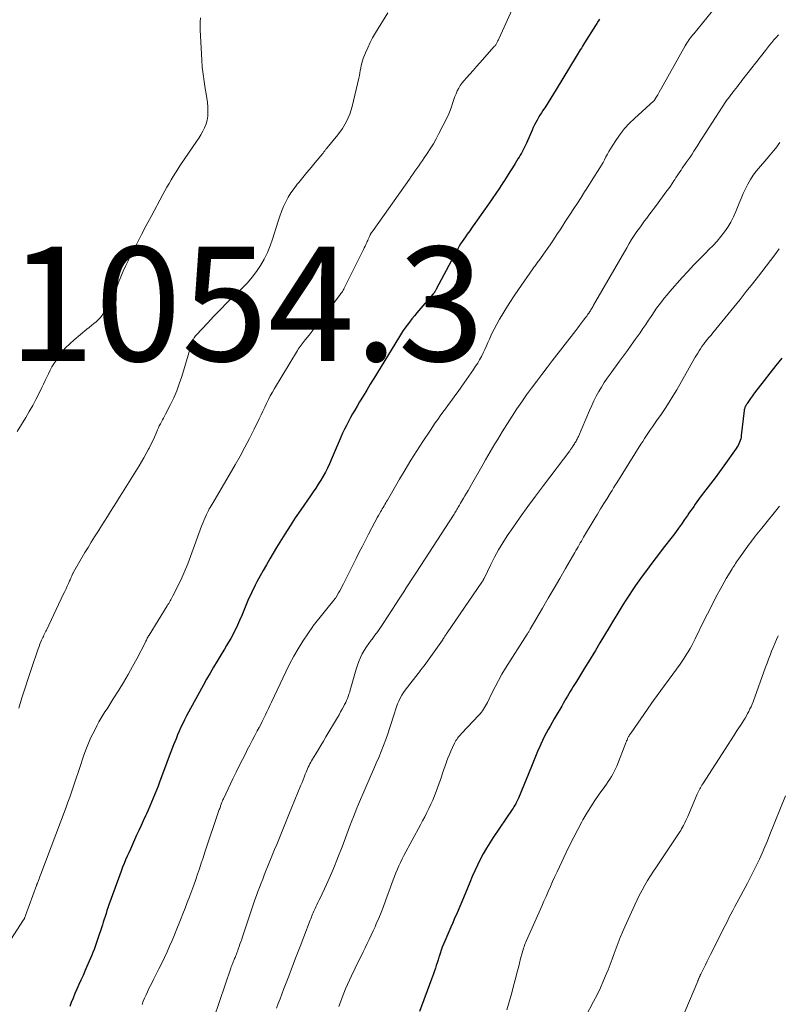
# Model space of a CAD drawing. Units: feet. Extents: x 1920000 to 1925009, y 505000 to 510000.
# Drawn here: x 1921240 to 1921373, y 506956 to 507129 of the extents above; entities that cross this region are included whole.
import ezdxf

# ---------------------------------------------------------------- set-up
doc = ezdxf.new("R2010")
doc.units = ezdxf.units.FT
doc.header["$LTSCALE"] = 100
doc.header["$MEASUREMENT"] = 0
for name, color, linetype, lineweight in [('CONTOUR INDEX', 32, 'Continuous', 25), ('CONTOUR INTERMEDIATE', 40, 'Continuous', 15), ('SPOT ELEVATION', 7, 'Continuous', 15)]:
    doc.layers.add(name, color=color, linetype=linetype, lineweight=lineweight)
doc.styles.add('slant', font='romans.shx', dxfattribs={"oblique": 14.999978})

msp = doc.modelspace()

# ---------------------------------------------------------------- linework, layer by layer
at = {"layer": 'CONTOUR INDEX', "flags": 128}
for points, elevation in [([(1921341.93, 507128.75), (1921341.68, 507128.37), (1921341.44, 507128), (1921341.2, 507127.62), (1921339.32, 507124.6), (1921339.13, 507124.3), (1921338.94, 507124), (1921338.75, 507123.69), (1921338.56, 507123.39), (1921338.37, 507123.09), (1921338.18, 507122.79), (1921337.99, 507122.48), (1921337.81, 507122.18), (1921334.34, 507116.43), (1921333.87, 507115.67), (1921333.4, 507114.92), (1921332.92, 507114.17), (1921332.44, 507113.42), (1921332, 507112.75), (1921331.74, 507112.34), (1921331.48, 507111.93), (1921331.23, 507111.51), (1921330.99, 507111.08), (1921330.76, 507110.65), (1921330.54, 507110.22), (1921330.33, 507109.78), (1921330.13, 507109.33), (1921329.14, 507107.06), (1921328.98, 507106.7), (1921328.81, 507106.34), (1921328.63, 507105.99), (1921328.45, 507105.64), (1921328.26, 507105.29), (1921328.06, 507104.95), (1921327.86, 507104.61), (1921327.65, 507104.27), (1921327.16, 507103.47), (1921326.7, 507102.73), (1921326.24, 507102), (1921325.77, 507101.26), (1921325.3, 507100.53), (1921325.02, 507100.1), (1921324.41, 507099.16), (1921323.78, 507098.22), (1921323.14, 507097.29), (1921322.5, 507096.37), (1921320.52, 507093.58), (1921320.08, 507092.96), (1921319.64, 507092.34), (1921319.2, 507091.71), (1921318.75, 507091.09), (1921318.45, 507090.66), (1921318.16, 507090.25), (1921317.89, 507089.84), (1921317.62, 507089.42), (1921317.36, 507089), (1921317.12, 507088.57), (1921316.87, 507088.14), (1921316.63, 507087.7), (1921316.4, 507087.26), (1921313.35, 507081.5), (1921313.31, 507081.41), (1921313.26, 507081.32), (1921313.21, 507081.23), (1921313.16, 507081.15), (1921313.13, 507081.09), (1921313.09, 507081.03), (1921313.06, 507080.97), (1921313.02, 507080.92), (1921312.98, 507080.86), (1921312.94, 507080.81), (1921312.89, 507080.75), (1921312.85, 507080.7), (1921312.81, 507080.64), (1921309.96, 507077.33), (1921309.52, 507076.8), (1921309.09, 507076.27), (1921308.67, 507075.73), (1921308.25, 507075.19), (1921307.85, 507074.63), (1921307.47, 507074.07), (1921307.09, 507073.5), (1921306.73, 507072.92), (1921302.43, 507065.86), (1921301.8, 507064.83), (1921301.18, 507063.8), (1921300.56, 507062.77), (1921299.94, 507061.74), (1921299.49, 507060.99), (1921299.1, 507060.33), (1921298.71, 507059.67), (1921298.34, 507059), (1921297.97, 507058.33), (1921297.62, 507057.65), (1921297.29, 507056.96), (1921296.97, 507056.27), (1921296.67, 507055.56), (1921296.56, 507055.31), (1921296.21, 507054.48), (1921295.86, 507053.65), (1921295.5, 507052.83), (1921295.14, 507052.01), (1921294.65, 507050.91), (1921294.3, 507050.18), (1921293.94, 507049.45), (1921293.54, 507048.74), (1921293.13, 507048.04), (1921292.69, 507047.35), (1921292.25, 507046.67), (1921291.8, 507045.99), (1921291.34, 507045.32), (1921289.65, 507042.88), (1921288.69, 507041.47), (1921287.76, 507040.06), (1921286.85, 507038.62), (1921285.96, 507037.18), (1921285.4, 507036.25), (1921284.8, 507035.26), (1921284.22, 507034.26), (1921283.65, 507033.26), (1921283.08, 507032.25), (1921282.54, 507031.29), (1921282.25, 507030.76), (1921281.96, 507030.23), (1921281.68, 507029.7), (1921281.4, 507029.16), (1921281.13, 507028.62), (1921280.88, 507028.07), (1921280.63, 507027.52), (1921280.39, 507026.97), (1921280.04, 507026.1), (1921279.68, 507025.23), (1921279.31, 507024.37), (1921278.93, 507023.51), (1921278.55, 507022.65), (1921278.37, 507022.26), (1921278.06, 507021.61), (1921277.73, 507020.97), (1921277.39, 507020.33), (1921277.02, 507019.71), (1921276.65, 507019.09), (1921276.28, 507018.47), (1921275.91, 507017.85), (1921275.53, 507017.23), (1921275.02, 507016.37), (1921274.39, 507015.32), (1921273.77, 507014.26), (1921273.17, 507013.2), (1921272.57, 507012.13), (1921270.34, 507008.08), (1921269.99, 507007.43), (1921269.65, 507006.78), (1921269.32, 507006.13), (1921268.99, 507005.47), (1921268.68, 507004.81), (1921268.38, 507004.14), (1921268.09, 507003.47), (1921267.82, 507002.79), (1921267.39, 507001.7), (1921266.91, 507000.48), (1921266.43, 506999.25), (1921265.96, 506998.01), (1921265.5, 506996.78), (1921264.92, 506995.21), (1921264.66, 506994.51), (1921264.39, 506993.8), (1921264.11, 506993.1), (1921263.82, 506992.4), (1921263.53, 506991.71), (1921263.23, 506991.02), (1921262.93, 506990.32), (1921262.62, 506989.64), (1921262.47, 506989.3), (1921262.08, 506988.45), (1921261.69, 506987.6), (1921261.3, 506986.74), (1921260.92, 506985.89), (1921259.83, 506983.49), (1921259.54, 506982.85), (1921259.26, 506982.22), (1921258.99, 506981.58), (1921258.73, 506980.94), (1921258.47, 506980.29), (1921258.22, 506979.64), (1921257.97, 506978.99), (1921257.73, 506978.34), (1921256.07, 506973.71), (1921255.9, 506973.21), (1921255.72, 506972.71), (1921255.56, 506972.21), (1921255.4, 506971.71), (1921255.24, 506971.21), (1921255.08, 506970.71), (1921254.92, 506970.21), (1921254.76, 506969.71), (1921254.2, 506968), (1921254.02, 506967.48), (1921253.84, 506966.95), (1921253.65, 506966.43), (1921253.46, 506965.92), (1921253.26, 506965.4), (1921253.06, 506964.89), (1921252.85, 506964.38), (1921252.64, 506963.87), (1921252.23, 506962.91), (1921251.88, 506962.12), (1921251.54, 506961.33), (1921251.18, 506960.55), (1921250.82, 506959.77), (1921250.46, 506958.99), (1921250.12, 506958.2), (1921249.8, 506957.4), (1921249.49, 506956.6), (1921249.23, 506955.91)], 1040), ([(1921373.84, 507069.43), (1921372.78, 507068.13), (1921371.74, 507066.81), (1921370.71, 507065.49), (1921369.04, 507063.32), (1921368.86, 507063.08), (1921368.67, 507062.83), (1921368.5, 507062.59), (1921368.32, 507062.34), (1921368.22, 507062.2), (1921368.1, 507062.02), (1921367.98, 507061.84), (1921367.86, 507061.66), (1921367.74, 507061.48), (1921367.67, 507061.38), (1921367.59, 507061.24), (1921367.51, 507061.11), (1921367.44, 507060.97), (1921367.37, 507060.83), (1921367.32, 507060.68), (1921367.27, 507060.53), (1921367.24, 507060.38), (1921367.22, 507060.22), (1921366.73, 507055.87), (1921366.69, 507055.56), (1921366.62, 507055.27), (1921366.53, 507054.97), (1921366.43, 507054.68), (1921366.3, 507054.4), (1921366.17, 507054.13), (1921366.01, 507053.87), (1921365.84, 507053.61), (1921363.67, 507050.57), (1921362.9, 507049.51), (1921362.13, 507048.45), (1921361.34, 507047.4), (1921360.55, 507046.35), (1921359.55, 507045.05), (1921359.26, 507044.66), (1921358.96, 507044.26), (1921358.68, 507043.87), (1921358.4, 507043.46), (1921358.12, 507043.06), (1921357.84, 507042.66), (1921357.56, 507042.25), (1921357.29, 507041.85), (1921356.81, 507041.14), (1921356.28, 507040.38), (1921355.75, 507039.63), (1921355.21, 507038.9), (1921354.65, 507038.16), (1921353.08, 507036.13), (1921352.26, 507035.05), (1921351.43, 507033.97), (1921350.62, 507032.88), (1921349.81, 507031.79), (1921349.39, 507031.23), (1921348.8, 507030.41), (1921348.21, 507029.59), (1921347.64, 507028.75), (1921347.08, 507027.91), (1921346.53, 507027.07), (1921345.99, 507026.21), (1921345.46, 507025.35), (1921344.94, 507024.49), (1921344.38, 507023.57), (1921343.59, 507022.24), (1921342.79, 507020.92), (1921341.99, 507019.59), (1921341.19, 507018.26), (1921340, 507016.28), (1921339.47, 507015.41), (1921338.94, 507014.54), (1921338.41, 507013.68), (1921337.87, 507012.82), (1921337.32, 507011.94), (1921337.06, 507011.52), (1921336.8, 507011.09), (1921336.55, 507010.66), (1921336.3, 507010.23), (1921336.05, 507009.8), (1921335.8, 507009.37), (1921335.56, 507008.94), (1921335.31, 507008.51), (1921334.35, 507006.87), (1921333.99, 507006.25), (1921333.63, 507005.63), (1921333.28, 507005.01), (1921332.92, 507004.39), (1921332.57, 507003.77), (1921332.24, 507003.14), (1921331.93, 507002.5), (1921331.63, 507001.85), (1921331.45, 507001.43), (1921331.08, 507000.56), (1921330.71, 506999.69), (1921330.35, 506998.82), (1921329.99, 506997.95), (1921327.75, 506992.42), (1921327.64, 506992.17), (1921327.53, 506991.93), (1921327.41, 506991.69), (1921327.28, 506991.45), (1921327.25, 506991.4), (1921327.1, 506991.15), (1921326.95, 506990.89), (1921326.79, 506990.64), (1921326.63, 506990.4), (1921323.3, 506985.49), (1921322.7, 506984.56), (1921322.12, 506983.62), (1921321.57, 506982.65), (1921321.05, 506981.68), (1921320.56, 506980.69), (1921320.08, 506979.69), (1921319.63, 506978.67), (1921319.2, 506977.65), (1921318.4, 506975.67), (1921317.94, 506974.55), (1921317.47, 506973.43), (1921316.99, 506972.32), (1921316.51, 506971.21), (1921316.23, 506970.6), (1921315.88, 506969.8), (1921315.53, 506969), (1921315.19, 506968.2), (1921314.86, 506967.39), (1921314.62, 506966.83), (1921314.41, 506966.3), (1921314.21, 506965.77), (1921314.03, 506965.23), (1921313.85, 506964.69), (1921313.81, 506964.57), (1921313.66, 506964.09), (1921313.51, 506963.6), (1921313.35, 506963.12), (1921313.2, 506962.63), (1921313.04, 506962.15), (1921312.88, 506961.67), (1921312.71, 506961.19), (1921312.53, 506960.71), (1921310.39, 506955.04)], 1020)]:
    msp.add_lwpolyline(points, dxfattribs=dict(at, elevation=elevation))
at = {"layer": 'CONTOUR INTERMEDIATE', "flags": 128}
for points, elevation in [([(1921331.79, 507141.8), (1921324.35, 507125.42), (1921324.28, 507125.28), (1921324.22, 507125.14), (1921324.15, 507125), (1921324.09, 507124.87), (1921324.07, 507124.83), (1921324.01, 507124.71), (1921323.95, 507124.59), (1921323.89, 507124.48), (1921323.82, 507124.36), (1921323.75, 507124.25), (1921323.67, 507124.14), (1921323.59, 507124.04), (1921323.51, 507123.94), (1921320.98, 507121.08), (1921320.4, 507120.43), (1921319.82, 507119.78), (1921319.24, 507119.13), (1921318.66, 507118.48), (1921318.22, 507117.99), (1921317.88, 507117.57), (1921317.56, 507117.13), (1921317.28, 507116.67), (1921317.03, 507116.19), (1921316.82, 507115.69), (1921316.61, 507115.19), (1921316.43, 507114.67), (1921316.27, 507114.16), (1921316.22, 507113.98), (1921316.02, 507113.38), (1921315.81, 507112.78), (1921315.56, 507112.2), (1921315.29, 507111.63), (1921313.82, 507108.71), (1921313.34, 507107.82), (1921312.85, 507106.93), (1921312.31, 507106.07), (1921311.75, 507105.22), (1921311.25, 507104.48), (1921310.93, 507104.01), (1921310.6, 507103.54), (1921310.28, 507103.08), (1921309.95, 507102.61), (1921309.62, 507102.14), (1921309.29, 507101.68), (1921308.96, 507101.21), (1921308.64, 507100.74), (1921302.31, 507091.73), (1921302.25, 507091.67), (1921302.2, 507091.6), (1921302.15, 507091.53), (1921302.09, 507091.47), (1921302.06, 507091.43), (1921302.02, 507091.38), (1921301.98, 507091.33), (1921301.94, 507091.29), (1921301.91, 507091.24), (1921301.88, 507091.18), (1921301.85, 507091.13), (1921301.82, 507091.08), (1921301.8, 507091.02), (1921301.66, 507090.69), (1921301.56, 507090.46), (1921301.46, 507090.24), (1921301.36, 507090.02), (1921301.26, 507089.8), (1921301.18, 507089.63), (1921301.03, 507089.32), (1921300.89, 507089.02), (1921300.74, 507088.71), (1921300.59, 507088.41), (1921297.37, 507081.87), (1921297.26, 507081.67), (1921297.16, 507081.47), (1921297.04, 507081.28), (1921296.92, 507081.09), (1921296.8, 507080.9), (1921296.67, 507080.71), (1921296.54, 507080.53), (1921296.41, 507080.35), (1921292.15, 507074.78), (1921291.8, 507074.34), (1921291.46, 507073.9), (1921291.11, 507073.46), (1921290.76, 507073.02), (1921290.41, 507072.59), (1921290.23, 507072.37), (1921290.05, 507072.15), (1921289.88, 507071.92), (1921289.7, 507071.7), (1921289.53, 507071.47), (1921289.36, 507071.24), (1921289.2, 507071), (1921289.05, 507070.76), (1921285.04, 507064.11), (1921284.67, 507063.47), (1921284.31, 507062.82), (1921283.97, 507062.16), (1921283.65, 507061.49), (1921283.33, 507060.82), (1921283.02, 507060.15), (1921282.7, 507059.48), (1921282.38, 507058.81), (1921281.48, 507056.96), (1921280.69, 507055.37), (1921279.88, 507053.8), (1921279.03, 507052.25), (1921278.16, 507050.71), (1921274.64, 507044.7), (1921274.47, 507044.42), (1921274.3, 507044.13), (1921274.13, 507043.85), (1921273.96, 507043.57), (1921273.79, 507043.29), (1921273.63, 507043.01), (1921273.48, 507042.72), (1921273.33, 507042.42), (1921273.14, 507042.02), (1921272.91, 507041.53), (1921272.69, 507041.02), (1921272.48, 507040.51), (1921272.29, 507040), (1921270.33, 507034.67), (1921269.85, 507033.42), (1921269.34, 507032.18), (1921268.8, 507030.96), (1921268.23, 507029.74), (1921267.27, 507027.78), (1921267.16, 507027.56), (1921267.04, 507027.34), (1921266.92, 507027.12), (1921266.79, 507026.91), (1921266.66, 507026.7), (1921266.54, 507026.48), (1921266.4, 507026.27), (1921266.27, 507026.06), (1921263.09, 507020.95), (1921263.07, 507020.93), (1921263.06, 507020.91), (1921263.05, 507020.89), (1921263.04, 507020.88), (1921263, 507020.8), (1921262.99, 507020.78), (1921262.97, 507020.76), (1921262.96, 507020.74), (1921262.95, 507020.72), (1921262.91, 507020.64), (1921262.88, 507020.57), (1921262.85, 507020.51), (1921262.82, 507020.45), (1921262.79, 507020.39), (1921262.7, 507020.2), (1921262.63, 507020.05), (1921262.55, 507019.89), (1921262.47, 507019.74), (1921262.39, 507019.58), (1921260.95, 507016.8), (1921260.2, 507015.41), (1921259.43, 507014.02), (1921258.62, 507012.66), (1921257.8, 507011.3), (1921256.83, 507009.76), (1921256.47, 507009.19), (1921256.11, 507008.62), (1921255.74, 507008.05), (1921255.37, 507007.49), (1921255.01, 507006.92), (1921254.66, 507006.34), (1921254.33, 507005.75), (1921254.01, 507005.15), (1921253.52, 507004.19), (1921252.99, 507003.1), (1921252.5, 507002), (1921252.05, 507000.87), (1921251.63, 506999.73), (1921250.97, 506997.78), (1921250.67, 506996.91), (1921250.38, 506996.04), (1921250.09, 506995.17), (1921249.8, 506994.29), (1921249.51, 506993.42), (1921249.21, 506992.55), (1921248.9, 506991.69), (1921248.58, 506990.83), (1921244.16, 506979.08), (1921244.06, 506978.81), (1921243.95, 506978.53), (1921243.85, 506978.25), (1921243.74, 506977.98), (1921243.57, 506977.53), (1921243.55, 506977.48), (1921243.52, 506977.43), (1921243.5, 506977.38), (1921243.48, 506977.32), (1921243.46, 506977.27), (1921243.44, 506977.22), (1921243.42, 506977.17), (1921243.4, 506977.12), (1921241.5, 506971.87), (1921241.47, 506971.77), (1921241.43, 506971.67), (1921241.38, 506971.58), (1921241.34, 506971.48), (1921241.31, 506971.42), (1921241.28, 506971.36), (1921241.25, 506971.29), (1921241.21, 506971.23), (1921241.17, 506971.17), (1921241.13, 506971.1), (1921241.09, 506971.04), (1921241.05, 506970.98), (1921241.01, 506970.92), (1921239.05, 506967.83)], 1044), ([(1921362.97, 507131.78), (1921358.42, 507126.2), (1921358.21, 507125.94), (1921358.01, 507125.69), (1921357.81, 507125.43), (1921357.62, 507125.17), (1921357.43, 507124.91), (1921357.25, 507124.64), (1921357.08, 507124.36), (1921356.91, 507124.08), (1921353.05, 507117.21), (1921352.81, 507116.79), (1921352.58, 507116.36), (1921352.34, 507115.94), (1921352.1, 507115.52), (1921351.68, 507114.78), (1921351.65, 507114.73), (1921351.62, 507114.68), (1921351.59, 507114.63), (1921351.56, 507114.57), (1921351.5, 507114.47), (1921351.45, 507114.42), (1921348.03, 507111.38), (1921347.15, 507110.53), (1921346.32, 507109.63), (1921345.57, 507108.67), (1921344.87, 507107.67), (1921344.13, 507106.51), (1921343.85, 507106.04), (1921343.57, 507105.58), (1921343.31, 507105.11), (1921343.05, 507104.63), (1921342.79, 507104.15), (1921342.53, 507103.68), (1921342.26, 507103.21), (1921341.98, 507102.74), (1921341.56, 507102.07), (1921341.07, 507101.27), (1921340.57, 507100.48), (1921340.07, 507099.69), (1921339.56, 507098.9), (1921339.32, 507098.52), (1921338.69, 507097.54), (1921338.06, 507096.56), (1921337.43, 507095.59), (1921336.79, 507094.61), (1921335.87, 507093.19), (1921335.44, 507092.53), (1921335.02, 507091.88), (1921334.59, 507091.22), (1921334.16, 507090.57), (1921333.73, 507089.92), (1921333.29, 507089.27), (1921332.84, 507088.63), (1921332.39, 507087.99), (1921331.28, 507086.43), (1921331.15, 507086.26), (1921331.02, 507086.08), (1921330.89, 507085.9), (1921330.76, 507085.73), (1921330.63, 507085.55), (1921330.51, 507085.38), (1921330.38, 507085.2), (1921330.26, 507085.02), (1921327.75, 507081.42), (1921326.99, 507080.3), (1921326.24, 507079.17), (1921325.52, 507078.02), (1921324.81, 507076.86), (1921324.43, 507076.22), (1921323.94, 507075.37), (1921323.47, 507074.5), (1921323.04, 507073.62), (1921322.64, 507072.72), (1921322.39, 507072.15), (1921322.12, 507071.54), (1921321.84, 507070.93), (1921321.55, 507070.32), (1921321.25, 507069.72), (1921320.93, 507069.13), (1921320.6, 507068.55), (1921320.24, 507067.98), (1921319.87, 507067.42), (1921318.26, 507065.11), (1921317.72, 507064.34), (1921317.17, 507063.57), (1921316.62, 507062.81), (1921316.06, 507062.05), (1921315.85, 507061.76), (1921315.4, 507061.15), (1921314.95, 507060.54), (1921314.5, 507059.93), (1921314.05, 507059.31), (1921313.61, 507058.7), (1921313.17, 507058.07), (1921312.74, 507057.45), (1921312.32, 507056.81), (1921311.01, 507054.83), (1921309.96, 507053.2), (1921308.92, 507051.55), (1921307.91, 507049.89), (1921306.92, 507048.21), (1921304.82, 507044.58), (1921304.67, 507044.32), (1921304.52, 507044.06), (1921304.37, 507043.8), (1921304.21, 507043.54), (1921304.06, 507043.28), (1921303.91, 507043.02), (1921303.76, 507042.77), (1921303.6, 507042.51), (1921303.46, 507042.27), (1921303.24, 507041.89), (1921303.02, 507041.5), (1921302.81, 507041.12), (1921302.6, 507040.73), (1921301.5, 507038.58), (1921300.96, 507037.53), (1921300.42, 507036.48), (1921299.88, 507035.43), (1921299.35, 507034.37), (1921297.12, 507029.9), (1921296.91, 507029.5), (1921296.7, 507029.11), (1921296.49, 507028.71), (1921296.27, 507028.32), (1921295.85, 507027.58), (1921295.84, 507027.56), (1921295.82, 507027.54), (1921295.81, 507027.52), (1921295.8, 507027.5), (1921295.72, 507027.39), (1921295.68, 507027.32), (1921291.8, 507022.54), (1921291.73, 507022.45), (1921290.01, 507019.85), (1921289.19, 507018.55), (1921288.41, 507017.22), (1921287.68, 507015.87), (1921287, 507014.49), (1921284.5, 507009.18), (1921284.24, 507008.62), (1921283.98, 507008.06), (1921283.71, 507007.5), (1921283.45, 507006.95), (1921283.18, 507006.39), (1921282.91, 507005.84), (1921282.63, 507005.29), (1921282.34, 507004.74), (1921282.04, 507004.17), (1921281.6, 507003.34), (1921281.16, 507002.51), (1921280.72, 507001.68), (1921280.29, 507000.85), (1921280, 507000.29), (1921279.42, 506999.17), (1921278.86, 506998.05), (1921278.31, 506996.93), (1921277.76, 506995.8), (1921276.1, 506992.25), (1921276.03, 506992.1), (1921275.96, 506991.95), (1921275.9, 506991.8), (1921275.83, 506991.65), (1921275.77, 506991.49), (1921275.71, 506991.34), (1921275.66, 506991.18), (1921275.6, 506991.03), (1921275.58, 506990.96), (1921275.51, 506990.77), (1921275.45, 506990.59), (1921275.39, 506990.4), (1921275.32, 506990.21), (1921272.86, 506982.92), (1921272.54, 506981.96), (1921272.22, 506981.01), (1921271.9, 506980.05), (1921271.57, 506979.09), (1921271.25, 506978.14), (1921270.92, 506977.18), (1921270.57, 506976.23), (1921270.22, 506975.29), (1921270.17, 506975.15), (1921269.79, 506974.14), (1921269.4, 506973.13), (1921269.01, 506972.13), (1921268.61, 506971.12), (1921268.37, 506970.53), (1921267.96, 506969.51), (1921267.55, 506968.5), (1921267.12, 506967.49), (1921266.69, 506966.48), (1921266.25, 506965.48), (1921265.8, 506964.49), (1921265.32, 506963.51), (1921264.83, 506962.53), (1921263.88, 506960.68), (1921263.61, 506960.14), (1921263.34, 506959.6), (1921263.07, 506959.05), (1921262.81, 506958.51), (1921262.56, 506957.96), (1921262.31, 506957.4), (1921262.09, 506956.84), (1921261.87, 506956.28)], 1036), ([(1921272.07, 507128.99), (1921272.03, 507128.27), (1921272.03, 507127.54), (1921272.05, 507126.82), (1921272.32, 507121.6), (1921272.41, 507120.34), (1921272.54, 507119.1), (1921272.71, 507117.86), (1921272.92, 507116.62), (1921273.1, 507115.69), (1921273.22, 507114.92), (1921273.32, 507114.15), (1921273.37, 507113.37), (1921273.4, 507112.59), (1921273.4, 507112.43), (1921273.35, 507111.74), (1921273.25, 507111.06), (1921273.06, 507110.4), (1921272.81, 507109.75), (1921272.5, 507109.13), (1921272.17, 507108.51), (1921271.8, 507107.91), (1921271.42, 507107.32), (1921268.5, 507103.07), (1921268.1, 507102.46), (1921267.7, 507101.85), (1921267.32, 507101.23), (1921266.95, 507100.6), (1921266.59, 507099.97), (1921266.23, 507099.34), (1921265.88, 507098.7), (1921265.53, 507098.06), (1921263.44, 507094.19), (1921262.6, 507092.61), (1921261.77, 507091.03), (1921260.95, 507089.44), (1921260.14, 507087.84), (1921259.49, 507086.56), (1921259.03, 507085.6), (1921258.58, 507084.63), (1921258.16, 507083.64), (1921257.77, 507082.65), (1921257.37, 507081.66), (1921256.94, 507080.68), (1921256.46, 507079.73), (1921255.96, 507078.79), (1921255.16, 507077.37), (1921254.88, 507076.94), (1921254.57, 507076.52), (1921254.22, 507076.15), (1921253.84, 507075.79), (1921253.44, 507075.46), (1921253.03, 507075.13), (1921252.63, 507074.79), (1921252.22, 507074.46), (1921249.97, 507072.62), (1921249.21, 507071.94), (1921248.48, 507071.21), (1921247.83, 507070.43), (1921247.21, 507069.61), (1921246.81, 507069.01), (1921246.44, 507068.44), (1921246.1, 507067.87), (1921245.79, 507067.28), (1921245.49, 507066.68), (1921245.21, 507066.08), (1921244.92, 507065.47), (1921244.63, 507064.87), (1921244.33, 507064.27), (1921243.85, 507063.29), (1921243.3, 507062.2), (1921242.73, 507061.13), (1921242.13, 507060.08), (1921241.51, 507059.03), (1921240, 507056.58)], 1052), ([(1921304.85, 507129.83), (1921302.7, 507126.33), (1921302.22, 507125.49), (1921301.76, 507124.63), (1921301.35, 507123.75), (1921300.97, 507122.86), (1921300.58, 507121.87), (1921300.43, 507121.46), (1921300.3, 507121.04), (1921300.21, 507120.61), (1921300.13, 507120.18), (1921300.06, 507119.74), (1921299.99, 507119.3), (1921299.9, 507118.87), (1921299.8, 507118.44), (1921298.63, 507113.46), (1921298.21, 507112.11), (1921297.67, 507110.83), (1921296.96, 507109.63), (1921296.14, 507108.49), (1921294.5, 507106.53), (1921294.4, 507106.41), (1921294.3, 507106.3), (1921294.2, 507106.18), (1921294.1, 507106.06), (1921294.07, 507106.01), (1921293.99, 507105.92), (1921293.91, 507105.82), (1921293.84, 507105.71), (1921293.77, 507105.61), (1921293.7, 507105.51), (1921293.63, 507105.4), (1921293.55, 507105.3), (1921293.48, 507105.21), (1921292.17, 507103.65), (1921291.45, 507102.78), (1921290.72, 507101.91), (1921290, 507101.04), (1921289.28, 507100.17), (1921289.02, 507099.85), (1921288.46, 507099.12), (1921287.93, 507098.37), (1921287.46, 507097.58), (1921287.02, 507096.78), (1921286.63, 507095.94), (1921286.27, 507095.1), (1921285.95, 507094.24), (1921285.66, 507093.37), (1921284.72, 507090.26), (1921284.3, 507089.06), (1921283.82, 507087.88), (1921283.25, 507086.75), (1921282.62, 507085.64), (1921281.91, 507084.59), (1921281.14, 507083.57), (1921280.31, 507082.61), (1921279.42, 507081.69), (1921277.9, 507080.23), (1921276.73, 507079.08), (1921275.57, 507077.92), (1921274.43, 507076.75), (1921273.3, 507075.56), (1921271.38, 507073.51), (1921271.23, 507073.33), (1921271.08, 507073.14), (1921270.96, 507072.94), (1921270.85, 507072.73), (1921270.75, 507072.5), (1921270.7, 507072.4), (1921270.66, 507072.3), (1921270.62, 507072.19), (1921270.59, 507072.09), (1921268.8, 507066.19), (1921268.38, 507064.94), (1921267.93, 507063.7), (1921267.4, 507062.49), (1921266.84, 507061.29), (1921265.99, 507059.62), (1921265.82, 507059.28), (1921265.64, 507058.93), (1921265.45, 507058.6), (1921265.25, 507058.26), (1921265.07, 507057.93), (1921264.89, 507057.58), (1921264.72, 507057.24), (1921264.57, 507056.88), (1921264.31, 507056.26), (1921264.03, 507055.6), (1921263.73, 507054.94), (1921263.41, 507054.29), (1921263.09, 507053.64), (1921262.99, 507053.45), (1921262.59, 507052.72), (1921262.19, 507051.99), (1921261.77, 507051.27), (1921261.34, 507050.56), (1921258.42, 507045.91), (1921257.9, 507045.07), (1921257.38, 507044.23), (1921256.86, 507043.39), (1921256.33, 507042.56), (1921255.81, 507041.72), (1921255.29, 507040.88), (1921254.76, 507040.04), (1921254.23, 507039.21), (1921254.11, 507039.03), (1921253.54, 507038.12), (1921252.97, 507037.21), (1921252.42, 507036.29), (1921251.87, 507035.37), (1921249.87, 507031.96), (1921249.86, 507031.93), (1921249.85, 507031.91), (1921249.84, 507031.89), (1921249.83, 507031.87), (1921249.79, 507031.79), (1921249.78, 507031.76), (1921249.77, 507031.74), (1921249.76, 507031.72), (1921249.75, 507031.7), (1921249.58, 507031.3), (1921249.49, 507031.07), (1921249.39, 507030.85), (1921249.29, 507030.63), (1921249.19, 507030.41), (1921248.98, 507029.94), (1921248.77, 507029.49), (1921248.56, 507029.04), (1921248.35, 507028.59), (1921248.14, 507028.14), (1921245.13, 507021.82), (1921245.03, 507021.6), (1921244.92, 507021.38), (1921244.81, 507021.15), (1921244.7, 507020.93), (1921244.6, 507020.71), (1921244.49, 507020.49), (1921244.39, 507020.26), (1921244.29, 507020.04), (1921244.15, 507019.73), (1921243.99, 507019.34), (1921243.84, 507018.96), (1921243.69, 507018.56), (1921243.55, 507018.17), (1921242.57, 507015.27), (1921241.98, 507013.5), (1921241.4, 507011.73), (1921240.85, 507009.94), (1921240.3, 507008.16)], 1048), ([(1921373.23, 507126), (1921372.84, 507125.55), (1921372.45, 507125.1), (1921372.06, 507124.64), (1921371.68, 507124.17), (1921371.31, 507123.71), (1921370.94, 507123.24), (1921366.85, 507118.01), (1921366.58, 507117.66), (1921366.32, 507117.32), (1921366.05, 507116.98), (1921365.78, 507116.63), (1921365.49, 507116.25), (1921365.37, 507116.1), (1921365.25, 507115.94), (1921365.13, 507115.79), (1921365.01, 507115.63), (1921364.89, 507115.48), (1921364.77, 507115.32), (1921364.65, 507115.17), (1921364.53, 507115.01), (1921364.52, 507114.99), (1921364.39, 507114.82), (1921364.27, 507114.66), (1921364.16, 507114.48), (1921364.04, 507114.31), (1921360.42, 507108.75), (1921359.98, 507108.07), (1921359.54, 507107.38), (1921359.11, 507106.68), (1921358.68, 507105.99), (1921358.45, 507105.61), (1921358.13, 507105.11), (1921357.8, 507104.61), (1921357.46, 507104.12), (1921357.11, 507103.63), (1921356.87, 507103.31), (1921356.64, 507102.99), (1921356.41, 507102.67), (1921356.18, 507102.34), (1921355.96, 507102.01), (1921355.74, 507101.68), (1921355.52, 507101.34), (1921355.3, 507101.01), (1921355.09, 507100.67), (1921354.94, 507100.44), (1921354.64, 507099.99), (1921354.34, 507099.54), (1921354.03, 507099.1), (1921353.72, 507098.67), (1921351.69, 507095.95), (1921351.31, 507095.44), (1921350.93, 507094.94), (1921350.56, 507094.44), (1921350.18, 507093.93), (1921349.8, 507093.43), (1921349.43, 507092.92), (1921349.07, 507092.41), (1921348.7, 507091.89), (1921348.47, 507091.55), (1921348, 507090.86), (1921347.54, 507090.16), (1921347.1, 507089.45), (1921346.68, 507088.73), (1921340.89, 507078.67), (1921340.8, 507078.51), (1921340.7, 507078.35), (1921340.61, 507078.19), (1921340.52, 507078.03), (1921340.42, 507077.87), (1921340.33, 507077.71), (1921340.23, 507077.55), (1921340.12, 507077.4), (1921340.08, 507077.33), (1921339.95, 507077.15), (1921339.82, 507076.97), (1921339.68, 507076.78), (1921339.55, 507076.6), (1921339.13, 507076.06), (1921338.79, 507075.6), (1921338.44, 507075.15), (1921338.1, 507074.7), (1921337.75, 507074.25), (1921333.64, 507068.93), (1921332.73, 507067.75), (1921331.83, 507066.56), (1921330.93, 507065.37), (1921330.04, 507064.17), (1921329.16, 507062.97), (1921328.3, 507061.75), (1921327.47, 507060.51), (1921326.65, 507059.26), (1921324.91, 507056.52), (1921324.47, 507055.83), (1921324.04, 507055.13), (1921323.62, 507054.43), (1921323.21, 507053.72), (1921322.8, 507053.01), (1921322.39, 507052.3), (1921321.98, 507051.59), (1921321.58, 507050.88), (1921319.52, 507047.27), (1921319.23, 507046.77), (1921318.94, 507046.27), (1921318.65, 507045.78), (1921318.35, 507045.29), (1921318.12, 507044.89), (1921317.94, 507044.59), (1921317.77, 507044.3), (1921317.59, 507044), (1921317.42, 507043.7), (1921317.31, 507043.51), (1921317.2, 507043.31), (1921317.08, 507043.11), (1921316.97, 507042.91), (1921316.85, 507042.71), (1921316.74, 507042.51), (1921316.62, 507042.31), (1921316.49, 507042.11), (1921316.37, 507041.92), (1921309.87, 507031.95), (1921309.42, 507031.26), (1921308.98, 507030.57), (1921308.54, 507029.89), (1921308.1, 507029.2), (1921307.66, 507028.51), (1921307.22, 507027.82), (1921306.77, 507027.13), (1921306.33, 507026.45), (1921304.07, 507022.99), (1921303.6, 507022.29), (1921303.12, 507021.59), (1921302.62, 507020.91), (1921302.11, 507020.23), (1921301.96, 507020.03), (1921301.53, 507019.45), (1921301.13, 507018.86), (1921300.75, 507018.25), (1921300.4, 507017.63), (1921300.08, 507016.99), (1921299.79, 507016.33), (1921299.54, 507015.66), (1921299.33, 507014.98), (1921298.42, 507011.71), (1921298.31, 507011.33), (1921298.2, 507010.95), (1921298.08, 507010.58), (1921297.95, 507010.21), (1921297.81, 507009.84), (1921297.66, 507009.48), (1921297.5, 507009.12), (1921297.32, 507008.77), (1921297.16, 507008.48), (1921296.89, 507007.98), (1921296.62, 507007.49), (1921296.34, 507007), (1921296.06, 507006.52), (1921294.05, 507003.11), (1921293.61, 507002.36), (1921293.17, 507001.62), (1921292.72, 507000.89), (1921292.27, 507000.15), (1921291.69, 506999.22), (1921291.53, 506998.95), (1921291.38, 506998.68), (1921291.23, 506998.4), (1921291.09, 506998.12), (1921290.96, 506997.84), (1921290.83, 506997.55), (1921290.71, 506997.26), (1921290.59, 506996.97), (1921290.44, 506996.58), (1921290.26, 506996.09), (1921290.07, 506995.61), (1921289.87, 506995.13), (1921289.67, 506994.64), (1921287.58, 506989.55), (1921287.22, 506988.68), (1921286.86, 506987.8), (1921286.5, 506986.92), (1921286.14, 506986.04), (1921285.78, 506985.16), (1921285.43, 506984.28), (1921285.07, 506983.4), (1921284.71, 506982.52), (1921283.84, 506980.38), (1921283.55, 506979.66), (1921283.26, 506978.94), (1921282.98, 506978.22), (1921282.69, 506977.5), (1921282.42, 506976.78), (1921282.15, 506976.06), (1921281.89, 506975.33), (1921281.63, 506974.6), (1921279.44, 506968.12), (1921279.3, 506967.7), (1921279.15, 506967.27), (1921279, 506966.84), (1921278.86, 506966.41), (1921278.71, 506965.99), (1921278.63, 506965.77), (1921278.56, 506965.56), (1921278.48, 506965.34), (1921278.39, 506965.12), (1921278.37, 506965.07), (1921278.3, 506964.88), (1921278.22, 506964.7), (1921278.15, 506964.51), (1921278.07, 506964.33), (1921277.99, 506964.14), (1921277.91, 506963.96), (1921277.84, 506963.77), (1921277.76, 506963.59), (1921277.73, 506963.52), (1921277.64, 506963.3), (1921277.56, 506963.08), (1921277.48, 506962.86), (1921277.4, 506962.64), (1921274.44, 506953.86)], 1032), ([(1921373.47, 507107.13), (1921372.75, 507106.16), (1921372.6, 507105.97), (1921372.46, 507105.79), (1921372.3, 507105.61), (1921372.15, 507105.43), (1921371.99, 507105.26), (1921371.83, 507105.08), (1921371.67, 507104.9), (1921371.52, 507104.72), (1921369.39, 507102.17), (1921368.83, 507101.45), (1921368.32, 507100.69), (1921367.87, 507099.89), (1921367.45, 507099.07), (1921367.08, 507098.22), (1921366.72, 507097.38), (1921366.37, 507096.52), (1921366.02, 507095.67), (1921365.8, 507095.09), (1921365.38, 507094.15), (1921364.91, 507093.23), (1921364.38, 507092.35), (1921363.79, 507091.51), (1921363.15, 507090.69), (1921362.49, 507089.9), (1921361.79, 507089.14), (1921361.07, 507088.4), (1921360.44, 507087.78), (1921359.4, 507086.74), (1921358.37, 507085.68), (1921357.37, 507084.6), (1921356.37, 507083.5), (1921354.21, 507081.07), (1921353.73, 507080.51), (1921353.25, 507079.93), (1921352.8, 507079.34), (1921352.35, 507078.74), (1921351.92, 507078.13), (1921351.49, 507077.51), (1921351.07, 507076.9), (1921350.66, 507076.28), (1921350.51, 507076.05), (1921350.01, 507075.32), (1921349.52, 507074.59), (1921349.01, 507073.87), (1921348.5, 507073.15), (1921348.16, 507072.67), (1921347.48, 507071.71), (1921346.79, 507070.76), (1921346.11, 507069.81), (1921345.42, 507068.86), (1921343.8, 507066.63), (1921343.27, 507065.88), (1921342.76, 507065.12), (1921342.27, 507064.34), (1921341.8, 507063.55), (1921341.36, 507062.74), (1921340.94, 507061.93), (1921340.55, 507061.1), (1921340.17, 507060.26), (1921338.23, 507055.72), (1921338.15, 507055.55), (1921338.07, 507055.38), (1921337.99, 507055.21), (1921337.9, 507055.05), (1921337.81, 507054.88), (1921337.72, 507054.72), (1921337.62, 507054.57), (1921337.53, 507054.42), (1921337.42, 507054.24), (1921337.38, 507054.18), (1921337.34, 507054.11), (1921337.3, 507054.05), (1921337.26, 507053.99), (1921337.22, 507053.92), (1921337.18, 507053.86), (1921337.14, 507053.79), (1921337.1, 507053.73), (1921337.03, 507053.63), (1921336.95, 507053.51), (1921336.87, 507053.4), (1921336.79, 507053.29), (1921336.71, 507053.18), (1921332.09, 507047.11), (1921330.72, 507045.28), (1921329.36, 507043.44), (1921328.04, 507041.57), (1921326.73, 507039.7), (1921325.78, 507038.31), (1921324.99, 507037.1), (1921324.24, 507035.87), (1921323.54, 507034.6), (1921322.89, 507033.31), (1921321.72, 507030.87), (1921321.68, 507030.79), (1921321.63, 507030.7), (1921321.59, 507030.61), (1921321.54, 507030.53), (1921321.5, 507030.44), (1921321.45, 507030.36), (1921321.4, 507030.28), (1921321.34, 507030.2), (1921315.25, 507021.33), (1921315.16, 507021.19), (1921315.06, 507021.05), (1921314.97, 507020.9), (1921314.88, 507020.76), (1921314.79, 507020.61), (1921314.74, 507020.54), (1921314.7, 507020.47), (1921314.66, 507020.4), (1921314.61, 507020.33), (1921314.57, 507020.26), (1921314.52, 507020.2), (1921314.48, 507020.13), (1921314.43, 507020.06), (1921311.22, 507015.58), (1921311.15, 507015.47), (1921311.07, 507015.37), (1921310.99, 507015.26), (1921310.91, 507015.16), (1921310.83, 507015.06), (1921310.75, 507014.96), (1921310.67, 507014.86), (1921310.59, 507014.75), (1921307.93, 507011.32), (1921307.6, 507010.87), (1921307.3, 507010.4), (1921307.04, 507009.91), (1921306.8, 507009.4), (1921306.58, 507008.88), (1921306.38, 507008.36), (1921306.2, 507007.83), (1921306.02, 507007.29), (1921305.23, 507004.74), (1921304.88, 507003.68), (1921304.52, 507002.64), (1921304.12, 507001.6), (1921303.71, 507000.57), (1921303.28, 506999.54), (1921302.84, 506998.52), (1921302.41, 506997.5), (1921301.97, 506996.48), (1921299.76, 506991.37), (1921299.45, 506990.63), (1921299.14, 506989.89), (1921298.85, 506989.15), (1921298.57, 506988.4), (1921298.19, 506987.36), (1921297.72, 506986.1), (1921297.24, 506984.83), (1921296.76, 506983.57), (1921296.27, 506982.31), (1921295.97, 506981.56), (1921295.53, 506980.47), (1921295.08, 506979.39), (1921294.61, 506978.32), (1921294.13, 506977.26), (1921293.01, 506974.88), (1921292.83, 506974.49), (1921292.65, 506974.11), (1921292.47, 506973.73), (1921292.29, 506973.35), (1921292.16, 506973.09), (1921292.04, 506972.84), (1921291.93, 506972.59), (1921291.81, 506972.33), (1921291.71, 506972.08), (1921291.6, 506971.82), (1921291.5, 506971.56), (1921291.39, 506971.3), (1921291.29, 506971.04), (1921290.17, 506968.13), (1921289.51, 506966.41), (1921288.86, 506964.69), (1921288.2, 506962.98), (1921287.54, 506961.26), (1921286.63, 506958.91), (1921286.32, 506958.09), (1921286.01, 506957.27), (1921285.71, 506956.46), (1921285.41, 506955.64)], 1028), ([(1921373.35, 507088.54), (1921372.59, 507087.52), (1921371.84, 507086.5), (1921371.07, 507085.49), (1921370.3, 507084.49), (1921369.73, 507083.76), (1921368.67, 507082.4), (1921367.6, 507081.05), (1921366.52, 507079.7), (1921365.43, 507078.36), (1921361.75, 507073.86), (1921361.43, 507073.46), (1921361.1, 507073.06), (1921360.78, 507072.65), (1921360.47, 507072.25), (1921360.37, 507072.13), (1921360.11, 507071.78), (1921359.85, 507071.42), (1921359.6, 507071.05), (1921359.36, 507070.69), (1921359.13, 507070.31), (1921358.9, 507069.93), (1921358.68, 507069.56), (1921358.45, 507069.17), (1921355.42, 507063.88), (1921354.77, 507062.78), (1921354.1, 507061.68), (1921353.4, 507060.6), (1921352.68, 507059.53), (1921351.92, 507058.43), (1921351.57, 507057.92), (1921351.22, 507057.41), (1921350.87, 507056.9), (1921350.52, 507056.39), (1921350.17, 507055.88), (1921349.82, 507055.37), (1921349.49, 507054.85), (1921349.15, 507054.33), (1921344.94, 507047.59), (1921344.66, 507047.15), (1921344.39, 507046.71), (1921344.11, 507046.27), (1921343.84, 507045.83), (1921343.25, 507044.87), (1921342.69, 507043.95), (1921342.12, 507043.03), (1921341.57, 507042.1), (1921341.01, 507041.18), (1921339.14, 507038.05), (1921338.94, 507037.72), (1921338.75, 507037.39), (1921338.56, 507037.06), (1921338.36, 507036.74), (1921338.17, 507036.41), (1921337.98, 507036.08), (1921337.79, 507035.75), (1921337.6, 507035.42), (1921335.98, 507032.6), (1921334.98, 507030.86), (1921333.97, 507029.13), (1921332.96, 507027.39), (1921331.95, 507025.66), (1921329.81, 507021.99), (1921329.74, 507021.87), (1921329.67, 507021.76), (1921329.6, 507021.64), (1921329.53, 507021.53), (1921329.45, 507021.41), (1921329.38, 507021.3), (1921329.31, 507021.18), (1921329.24, 507021.07), (1921325.49, 507015.13), (1921324.84, 507014.07), (1921324.22, 507012.99), (1921323.64, 507011.9), (1921323.08, 507010.79), (1921322.29, 507009.15), (1921322.14, 507008.85), (1921321.98, 507008.56), (1921321.81, 507008.27), (1921321.64, 507007.98), (1921321.46, 507007.7), (1921321.26, 507007.43), (1921321.05, 507007.17), (1921320.82, 507006.92), (1921317.75, 507003.69), (1921317.57, 507003.5), (1921317.4, 507003.31), (1921317.24, 507003.1), (1921317.08, 507002.9), (1921316.93, 507002.69), (1921316.79, 507002.47), (1921316.67, 507002.24), (1921316.55, 507002.01), (1921316.19, 507001.25), (1921315.91, 507000.63), (1921315.64, 507000.01), (1921315.39, 506999.38), (1921315.16, 506998.74), (1921315.15, 506998.72), (1921314.93, 506998.07), (1921314.7, 506997.41), (1921314.47, 506996.76), (1921314.24, 506996.11), (1921313.34, 506993.58), (1921313.06, 506992.82), (1921312.75, 506992.07), (1921312.42, 506991.33), (1921312.07, 506990.6), (1921311.7, 506989.87), (1921311.33, 506989.15), (1921310.95, 506988.43), (1921310.57, 506987.71), (1921307.7, 506982.35), (1921307.39, 506981.76), (1921307.1, 506981.16), (1921306.82, 506980.55), (1921306.55, 506979.94), (1921306.3, 506979.32), (1921306.05, 506978.7), (1921305.81, 506978.08), (1921305.58, 506977.45), (1921304.48, 506974.44), (1921304.1, 506973.42), (1921303.7, 506972.4), (1921303.29, 506971.4), (1921302.86, 506970.4), (1921302.64, 506969.89), (1921302.31, 506969.15), (1921301.97, 506968.41), (1921301.63, 506967.67), (1921301.27, 506966.93), (1921300.91, 506966.2), (1921300.55, 506965.47), (1921300.19, 506964.74), (1921299.83, 506964), (1921298.51, 506961.3), (1921298.15, 506960.55), (1921297.81, 506959.79), (1921297.48, 506959.03), (1921297.16, 506958.26), (1921296.86, 506957.49), (1921296.58, 506956.71), (1921296.31, 506955.92)], 1024), ([(1921373.44, 507043.51), (1921370.3, 507039.67), (1921370.02, 507039.32), (1921369.74, 507038.98), (1921369.46, 507038.63), (1921369.18, 507038.28), (1921368.91, 507037.93), (1921368.64, 507037.58), (1921368.37, 507037.22), (1921368.11, 507036.86), (1921366.23, 507034.2), (1921366.06, 507033.97), (1921365.9, 507033.73), (1921365.73, 507033.49), (1921365.57, 507033.25), (1921365.42, 507033.01), (1921365.26, 507032.76), (1921365.11, 507032.52), (1921364.96, 507032.27), (1921364.48, 507031.5), (1921364.1, 507030.86), (1921363.73, 507030.22), (1921363.37, 507029.57), (1921363.01, 507028.92), (1921362.53, 507028.01), (1921361.95, 507026.9), (1921361.37, 507025.78), (1921360.81, 507024.66), (1921360.26, 507023.53), (1921358.68, 507020.28), (1921358.39, 507019.7), (1921358.09, 507019.13), (1921357.78, 507018.57), (1921357.45, 507018.01), (1921357.11, 507017.46), (1921356.76, 507016.92), (1921356.4, 507016.39), (1921356.03, 507015.86), (1921351.38, 507009.46), (1921351.1, 507009.09), (1921350.83, 507008.71), (1921350.57, 507008.33), (1921350.3, 507007.95), (1921347.43, 507003.85), (1921347.35, 507003.72), (1921347.27, 507003.6), (1921347.19, 507003.47), (1921347.11, 507003.34), (1921347.09, 507003.32), (1921347.02, 507003.2), (1921346.96, 507003.08), (1921346.9, 507002.95), (1921346.84, 507002.83), (1921346.8, 507002.74), (1921346.73, 507002.57), (1921346.65, 507002.4), (1921346.58, 507002.22), (1921346.51, 507002.05), (1921344.93, 506998.01), (1921344.73, 506997.53), (1921344.51, 506997.07), (1921344.26, 506996.61), (1921344, 506996.16), (1921343.72, 506995.73), (1921343.44, 506995.29), (1921343.14, 506994.87), (1921342.85, 506994.44), (1921341.88, 506993.11), (1921341.12, 506992), (1921340.38, 506990.88), (1921339.68, 506989.74), (1921339.01, 506988.58), (1921338.84, 506988.27), (1921338.12, 506986.93), (1921337.41, 506985.59), (1921336.74, 506984.23), (1921336.08, 506982.86), (1921334.91, 506980.38), (1921334.51, 506979.52), (1921334.11, 506978.66), (1921333.72, 506977.8), (1921333.33, 506976.94), (1921332.95, 506976.07), (1921332.57, 506975.21), (1921332.18, 506974.34), (1921331.8, 506973.48), (1921329.15, 506967.48), (1921329.03, 506967.21), (1921328.92, 506966.94), (1921328.81, 506966.67), (1921328.71, 506966.4), (1921328.62, 506966.12), (1921328.53, 506965.84), (1921328.45, 506965.56), (1921328.37, 506965.28), (1921328.12, 506964.31), (1921327.92, 506963.54), (1921327.72, 506962.78), (1921327.52, 506962.01), (1921327.32, 506961.25), (1921326.82, 506959.33), (1921326.56, 506958.33), (1921326.28, 506957.33), (1921325.98, 506956.34), (1921325.68, 506955.35)], 1016), ([(1921373.21, 507020.81), (1921372.88, 507020.15), (1921372.57, 507019.47), (1921372.29, 507018.79), (1921372.01, 507018.1), (1921371.76, 507017.4), (1921371.5, 507016.71), (1921371.24, 507016.01), (1921370.99, 507015.31), (1921368.78, 507009.24), (1921368.61, 507008.82), (1921368.44, 507008.4), (1921368.25, 507008), (1921368.05, 507007.59), (1921367.84, 507007.2), (1921367.62, 507006.8), (1921367.39, 507006.42), (1921367.15, 507006.03), (1921366.57, 507005.11), (1921366.03, 507004.28), (1921365.5, 507003.44), (1921364.96, 507002.6), (1921364.42, 507001.76), (1921359.97, 506994.88), (1921359.84, 506994.66), (1921359.71, 506994.44), (1921359.58, 506994.22), (1921359.46, 506994), (1921359.34, 506993.78), (1921359.23, 506993.55), (1921359.12, 506993.32), (1921359.02, 506993.09), (1921357.38, 506989.2), (1921357.21, 506988.83), (1921357.04, 506988.46), (1921356.87, 506988.1), (1921356.68, 506987.73), (1921356.6, 506987.58), (1921356.44, 506987.3), (1921356.29, 506987.02), (1921356.12, 506986.76), (1921355.95, 506986.49), (1921351.87, 506980.39), (1921351.34, 506979.59), (1921350.83, 506978.78), (1921350.33, 506977.97), (1921349.83, 506977.15), (1921349.36, 506976.31), (1921348.91, 506975.47), (1921348.48, 506974.62), (1921348.08, 506973.75), (1921346.33, 506969.89), (1921345.92, 506968.96), (1921345.54, 506968.03), (1921345.17, 506967.08), (1921344.82, 506966.13), (1921344.48, 506965.18), (1921344.13, 506964.23), (1921343.77, 506963.28), (1921343.41, 506962.34), (1921343.15, 506961.7), (1921342.63, 506960.45), (1921342.09, 506959.21), (1921341.5, 506957.99), (1921340.89, 506956.78), (1921339.55, 506954.24)], 1012), ([(1921374.46, 506992.79), (1921371.74, 506986.01), (1921371.3, 506984.93), (1921370.84, 506983.85), (1921370.37, 506982.79), (1921369.89, 506981.72), (1921369.39, 506980.67), (1921368.87, 506979.62), (1921368.34, 506978.57), (1921367.8, 506977.54), (1921366.65, 506975.38), (1921366.3, 506974.73), (1921365.95, 506974.07), (1921365.6, 506973.41), (1921365.25, 506972.75), (1921364.91, 506972.09), (1921364.57, 506971.43), (1921364.23, 506970.77), (1921363.89, 506970.1), (1921361.35, 506965.05), (1921361.05, 506964.45), (1921360.75, 506963.85), (1921360.45, 506963.25), (1921360.15, 506962.64), (1921359.68, 506961.68), (1921359.62, 506961.56), (1921359.56, 506961.43), (1921359.5, 506961.31), (1921359.45, 506961.18), (1921359.42, 506961.12), (1921359.38, 506961.03), (1921359.34, 506960.93), (1921359.3, 506960.84), (1921359.26, 506960.75), (1921359.22, 506960.66), (1921359.18, 506960.56), (1921359.14, 506960.47), (1921359.1, 506960.38), (1921356.85, 506955)], 1008)]:
    msp.add_lwpolyline(points, dxfattribs=dict(at, elevation=elevation))

# ---------------------------------------------------------------- texts
at = {"layer": 'SPOT ELEVATION', "style": 'slant', "oblique": 15}
msp.add_text('1054.3', height=20, dxfattribs=at).set_placement((1921238.48, 507068.9, 1054.3))

doc.saveas('drawing.dxf')
